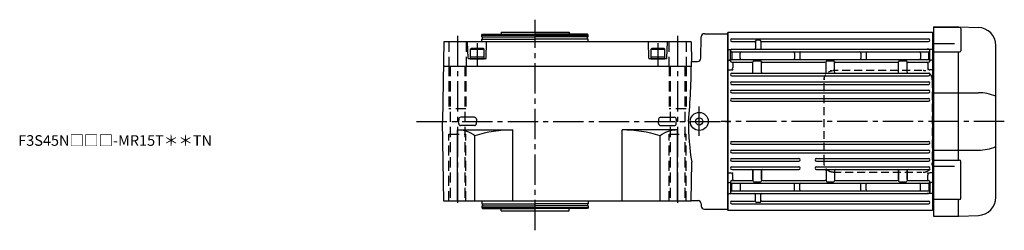
# Model space of a CAD drawing. Extents: x -770 to 1461, y 94 to 1146.
# Drawn here: x 525 to 1451, y 948 to 1146 of the extents above; entities that cross this region are included whole.
import ezdxf

# ---------------------------------------------------------------- set-up
doc = ezdxf.new("R2010")
doc.units = 0
doc.header["$LTSCALE"] = 3
doc.header["$MEASUREMENT"] = 0
for name, pattern in [('HIDDEN', [3.75, 2.5, -1.25]), ('HIDDEN2', [4.7625, 3.175, -1.5875]), ('sekkei(A2)', [14.2875, 9.525, -1.5875, 1.5875, -1.5875])]:
    doc.linetypes.add(name, pattern=pattern)
doc.layers.get('0').update_dxf_attribs({"linetype": 'CONTINUOUS'})
for name, color, linetype in [('CENTER', 3, 'sekkei(A2)'), ('HIDDEN', 1, 'HIDDEN'), ('HIDS', 1, 'HIDDEN2')]:
    doc.layers.add(name, color=color, linetype=linetype)
doc.layers.add('TITLE', color=4, linetype='CONTINUOUS', plot=False)
doc.styles.get("Standard").update_dxf_attribs({"font": 'simplex.shx', "bigfont": 'extfont.shx'})

msp = doc.modelspace()

# ---------------------------------------------------------------- linework, layer by layer
for p, q in [((1384.5, 1139.5), (1408, 1139.5)), ((1384.5, 1139.5), (1384.5, 961.5)), ((1408, 1138.87), (1408, 1139.5)), ((1408.03, 1139.5), (1426.59, 1138.85)), ((959.57, 1131.5), (960.15, 1132.5)), ((959.57, 1131.5), (1059.57, 1131.5)), ((959.57, 1130), (959.57, 1131.5)), ((959.57, 1130), (1009.57, 1130)), ((960.15, 1132.5), (1009.57, 1132.5)), ((960.27, 1128), (960.27, 1130)), ((977.57, 1134.5), (977.57, 1132.5)), ((977.57, 1134.5), (1041.57, 1134.5)), ((1059, 1132.5), (1009.57, 1132.5)), ((1059.57, 1130), (1009.57, 1130)), ((1041.57, 1134.5), (1041.57, 1132.5)), ((1058.87, 1128), (1058.87, 1130)), ((1059.57, 1131.5), (1059, 1132.5)), ((1059.57, 1130), (1059.57, 1131.5)), ((1165.4, 1109.92), (1165.92, 1130.08)), ((1168.92, 1133), (1190.5, 1133)), ((1191, 1134), (1190.5, 1133.5)), ((1190.5, 1133.5), (1190.5, 967.5)), ((1190.5, 1132.75), (1190.5, 968)), ((1383.5, 1134), (1191, 1134)), ((1191, 1134), (1191, 967)), ((1384, 1133.5), (1383.5, 1134)), ((1383.5, 1134), (1383.5, 967)), ((1384, 1133.49), (1384.5, 1133.47)), ((1384, 1133.49), (1384, 967.51)), ((1408.91, 1138.87), (1384.5, 1138.87)), ((1409.91, 1137.87), (1409.91, 1116.86)), ((923.88, 1125.5), (922.57, 1050.5)), ((1156.26, 1125.5), (923.88, 1125.5)), ((946.56, 1109.99), (946.15, 1125.5)), ((959.57, 1125.5), (959.57, 1128)), ((959.57, 1128), (1009.57, 1128)), ((963.59, 1109.99), (963.99, 1125.5)), ((1059.57, 1128), (1009.57, 1128)), ((1059.57, 1125.5), (1059.57, 1128)), ((1116.56, 1109.99), (1116.15, 1125.5)), ((1133.59, 1109.99), (1133.99, 1125.5)), ((1156.26, 1125.5), (1156.59, 1107)), ((1194.75, 1128.05), (1379.75, 1128.05)), ((1194.75, 1125.55), (1216, 1125.55)), ((1217, 1125.8), (1217, 1119.35)), ((1221, 1126.8), (1218, 1126.8)), ((1222, 1125.8), (1222, 1119.35)), ((1223, 1125.55), (1379.75, 1125.55)), ((1404, 1123.48), (1384.5, 1123.48)), ((1443, 979.14), (1443, 1121.86)), ((948.57, 1118.6), (949.44, 1119.1)), ((948.57, 1118.6), (961.57, 1118.6)), ((948.57, 1118.6), (948.57, 1109.5)), ((960.71, 1119.1), (949.44, 1119.1)), ((961.57, 1118.6), (960.71, 1119.1)), ((961.57, 1109.5), (961.57, 1118.6)), ((1118.57, 1118.6), (1119.44, 1119.1)), ((1118.57, 1118.6), (1131.57, 1118.6)), ((1118.57, 1118.6), (1118.57, 1109.5)), ((1130.71, 1119.1), (1119.44, 1119.1)), ((1131.57, 1118.6), (1130.71, 1119.1)), ((1131.57, 1109.5), (1131.57, 1118.6)), ((1191, 1118.21), (1190.5, 1117.71)), ((1191, 1118.21), (1193.96, 1118.21)), ((1193.5, 1107.27), (1193.5, 1117.1)), ((1194.5, 1115.23), (1194.5, 1115.13)), ((1194.5, 1115.23), (1194.5, 1109.37)), ((1194.75, 1118.35), (1196.2, 1118.35)), ((1194.75, 1118.35), (1379.75, 1118.35)), ((1194.75, 1115.85), (1379.75, 1115.85)), ((1202.5, 1109.65), (1202.5, 1114.85)), ((1253.5, 1114.85), (1253.5, 1109.72)), ((1258.5, 1114.85), (1258.5, 1109.72)), ((1316, 1114.85), (1316, 1109.65)), ((1321, 1114.85), (1321, 1109.65)), ((1372, 1114.85), (1372, 1109.65)), ((1379.75, 1118.35), (1378.3, 1118.35)), ((1380, 1109.27), (1380, 1115.23)), ((1383.5, 1118.21), (1380.54, 1118.21)), ((1381, 1107.4), (1381, 1117.1)), ((1383.5, 1118.21), (1384, 1117.71)), ((1384.5, 1115.86), (1408.91, 1115.86)), ((1408, 1014.13), (1408, 1115.86)), ((923.48, 1102.5), (1156.57, 1102.5)), ((963.09, 1109.5), (947.06, 1109.5)), ((948.57, 1111.1), (961.57, 1111.1)), ((948.57, 1109.5), (961.57, 1109.5)), ((1133.09, 1109.5), (1117.06, 1109.5)), ((1118.57, 1111.1), (1131.57, 1111.1)), ((1118.57, 1109.5), (1131.57, 1109.5)), ((1156.59, 1107), (1162.4, 1107)), ((1191, 1108), (1190.5, 1107.5)), ((1191, 1108), (1192.54, 1108)), ((1194.5, 1109.27), (1194.5, 1109.37)), ((1194.75, 1108.65), (1379.75, 1108.65)), ((1194.75, 1106.15), (1213.5, 1106.15)), ((1195.5, 1105.15), (1195.5, 1100.93)), ((1214.5, 1096.75), (1214.5, 1106.4)), ((1215.5, 1107.4), (1221.5, 1107.4)), ((1222.5, 1096.75), (1222.5, 1106.4)), ((1223.5, 1106.15), (1282.25, 1106.15)), ((1253.5, 1109.72), (1253.5, 1109.65)), ((1258.5, 1109.72), (1258.5, 1109.65)), ((1283.25, 1096.75), (1283.25, 1106.4)), ((1284.25, 1107.4), (1290.25, 1107.4)), ((1291.25, 1096.75), (1291.25, 1106.4)), ((1292.25, 1106.15), (1350.5, 1106.15)), ((1351.5, 1096.75), (1351.5, 1106.4)), ((1352.5, 1107.4), (1358.5, 1107.4)), ((1359.5, 1096.75), (1359.5, 1106.4)), ((1360.5, 1106.15), (1379.75, 1106.15)), ((1379, 1105.15), (1379, 1100.93)), ((1383.5, 1108), (1381.96, 1108)), ((1383.5, 1108), (1384, 1107.5)), ((1191, 1098.93), (1190.5, 1098.64)), ((1191, 1098.93), (1193.5, 1098.93)), ((1194.75, 1095.75), (1379.75, 1095.75)), ((1194.75, 1093.25), (1379.75, 1093.25)), ((1383.5, 1098.93), (1381, 1098.93)), ((1383.5, 1098.93), (1384, 1098.64)), ((1194.75, 1087.85), (1379.75, 1087.85)), ((1194.75, 1085.35), (1379.75, 1085.35)), ((1194.75, 1079.95), (1379.75, 1079.95)), ((1194.75, 1077.45), (1379.75, 1077.45)), ((1384.5, 1077.48), (1426.59, 1077.48)), ((1194.75, 1071.95), (1379.75, 1071.95)), ((1194.75, 1069.45), (1379.75, 1069.45)), ((923.88, 975.5), (922.57, 1050.5)), ((937.75, 1052.55), (937.69, 1050.5)), ((937.75, 1048.45), (937.69, 1050.5)), ((952.52, 1054.38), (939.63, 1054.38)), ((952.52, 1046.62), (939.63, 1046.62)), ((954.4, 1052.55), (954.45, 1050.5)), ((954.4, 1048.45), (954.45, 1050.5)), ((1125.75, 1052.55), (1125.69, 1050.5)), ((1125.75, 1048.45), (1125.69, 1050.5)), ((1127.63, 1054.38), (1140.52, 1054.38)), ((1127.63, 1046.62), (1140.52, 1046.62)), ((1142.4, 1052.55), (1142.45, 1050.5)), ((1142.4, 1048.45), (1142.45, 1050.5)), ((936.57, 975.5), (936.57, 1042.5)), ((936.57, 1042.5), (988.57, 1042.5)), ((988.57, 975.5), (988.57, 1042.5)), ((1091.57, 975.5), (1091.57, 1042.5)), ((1143.57, 1042.5), (1091.57, 1042.5)), ((1143.57, 975.5), (1143.57, 1042.5)), ((1143.57, 975.5), (1143.57, 1042.5)), ((953.04, 975.5), (953.04, 1037.08)), ((1127.1, 975.5), (1127.1, 1037.08)), ((1194.75, 1031.55), (1379.75, 1031.55)), ((1194.75, 1029.05), (1379.75, 1029.05)), ((1194.75, 1023.55), (1379.75, 1023.55)), ((1194.75, 1021.05), (1379.75, 1021.05)), ((1384.5, 1023.52), (1426.59, 1023.52)), ((1156.26, 975.5), (1156.9, 1012.06)), ((1194.75, 1015.65), (1257.75, 1015.65)), ((1194.75, 1013.15), (1257.75, 1013.15)), ((1274.25, 1015.65), (1379.75, 1015.65)), ((1274.25, 1013.15), (1379.75, 1013.15)), ((1384.5, 1014.1), (1408.91, 1014.1)), ((1409.91, 978.13), (1409.91, 1013.1)), ((1191, 1002.07), (1190.5, 1002.36)), ((1191, 1002.07), (1193.5, 1002.07)), ((1194.75, 1007.75), (1257.75, 1007.75)), ((1194.75, 1005.25), (1257.75, 1005.25)), ((1214.5, 1004.25), (1214.5, 994.6)), ((1214.5, 996), (1214.5, 1004.25)), ((1222.5, 1004.25), (1222.5, 994.6)), ((1222.5, 996), (1222.5, 1004.25)), ((1274.25, 1007.75), (1379.75, 1007.75)), ((1274.25, 1005.25), (1379.75, 1005.25)), ((1283.25, 1004.25), (1283.25, 994.6)), ((1291.25, 1004.25), (1291.25, 994.6)), ((1351.5, 1004.25), (1351.5, 994.6)), ((1351.5, 996), (1351.5, 1004.25)), ((1359.5, 1004.25), (1359.5, 994.6)), ((1359.5, 996), (1359.5, 1004.25)), ((1383.5, 1002.07), (1381, 1002.07)), ((1383.5, 1002.07), (1384, 1002.36)), ((1404, 1007.97), (1384.5, 1007.97)), ((1191, 993), (1190.5, 993.5)), ((1191, 993), (1192.54, 993)), ((1193.5, 993.73), (1193.5, 983.9)), ((1194.5, 991.73), (1194.5, 991.63)), ((1194.5, 985.77), (1194.5, 991.63)), ((1194.75, 994.85), (1213.5, 994.85)), ((1194.75, 992.35), (1379.75, 992.35)), ((1195.5, 995.85), (1195.5, 1000.07)), ((1202.5, 991.35), (1202.5, 986.15)), ((1215.5, 993.6), (1221.5, 993.6)), ((1223.5, 994.85), (1282.25, 994.85)), ((1253.5, 991.28), (1253.5, 991.35)), ((1253.5, 986.15), (1253.5, 991.28)), ((1258.5, 991.28), (1258.5, 991.35)), ((1258.5, 986.15), (1258.5, 991.28)), ((1284.25, 993.6), (1290.25, 993.6)), ((1292.25, 994.85), (1350.5, 994.85)), ((1316, 986.15), (1316, 991.35)), ((1321, 986.15), (1321, 991.35)), ((1352.5, 993.6), (1358.5, 993.6)), ((1360.5, 994.85), (1379.75, 994.85)), ((1372, 986.15), (1372, 991.35)), ((1379, 995.85), (1379, 1000.07)), ((1380, 991.73), (1380, 985.77)), ((1381, 993.6), (1381, 983.9)), ((1383.5, 993), (1381.96, 993)), ((1383.5, 993), (1384, 993.5)), ((1191, 982.79), (1190.5, 983.29)), ((1191, 982.79), (1193.96, 982.79)), ((1194.5, 985.77), (1194.5, 985.87)), ((1194.75, 985.15), (1379.75, 985.15)), ((1194.75, 982.65), (1196.2, 982.65)), ((1194.75, 982.65), (1379.75, 982.65)), ((1379.75, 982.65), (1378.3, 982.65)), ((1383.5, 982.79), (1380.54, 982.79)), ((1383.5, 982.79), (1384, 983.29)), ((1156.26, 975.5), (923.88, 975.5)), ((959.57, 975.5), (959.57, 973)), ((959.57, 973), (1009.57, 973)), ((960.27, 973), (960.27, 971)), ((1059.57, 973), (1009.57, 973)), ((1058.87, 973), (1058.87, 971)), ((1059.57, 975.5), (1059.57, 973)), ((1156.27, 976), (1162.87, 976)), ((1165.87, 973.08), (1165.92, 970.92)), ((1194.75, 975.45), (1216, 975.45)), ((1194.75, 972.95), (1379.75, 972.95)), ((1217, 975.2), (1217, 981.65)), ((1221, 974.2), (1218, 974.2)), ((1222, 975.2), (1222, 981.65)), ((1223, 975.45), (1379.75, 975.45)), ((1408.91, 977.13), (1384.5, 977.13)), ((1408, 961.5), (1408, 977.16)), ((959.57, 971), (959.57, 969.5)), ((959.57, 971), (1009.57, 971)), ((959.57, 969.5), (1059.57, 969.5)), ((959.57, 969.5), (960.15, 968.5)), ((960.15, 968.5), (1009.57, 968.5)), ((977.57, 966.5), (977.57, 968.5)), ((977.57, 966.5), (1041.57, 966.5)), ((1059.57, 971), (1009.57, 971)), ((1059, 968.5), (1009.57, 968.5)), ((1041.57, 966.5), (1041.57, 968.5)), ((1059.57, 969.5), (1059, 968.5)), ((1059.57, 971), (1059.57, 969.5)), ((1168.92, 968), (1190.5, 968)), ((1190.5, 967.5), (1191, 967)), ((1191, 967), (1383.5, 967)), ((1383.5, 967), (1384, 967.5)), ((1384.5, 967.53), (1384, 967.51)), ((1384.5, 961.5), (1408, 961.5)), ((1408.03, 961.5), (1426.59, 962.15))]:
    msp.add_line(p, q)
for radius in [8.5, 3.4]:
    msp.add_circle((1164, 1050.5), radius)
for centre, radius, start, end in [((1168.92, 1130), 3, 90, 178.5), ((1408.91, 1137.87), 1, 0, 90), ((1426, 1121.86), 17, 0, 88), ((1194.75, 1126.8), 1.25, 90, 270), ((1216, 1124.55), 1, 0, 90), ((1218, 1125.8), 1, 90, 180), ((1221, 1125.8), 1, 0, 90), ((1223, 1124.55), 1, 90, 180), ((1379.75, 1126.8), 1.25, 270, 90), ((1194.75, 1117.1), 1.25, 90, 270), ((1193.96, 1119.21), 1, 270, 290.61091), ((1193.5, 1115.23), 1, 0, 56.25101), ((1203.5, 1114.85), 1, 90, 180), ((1216, 1119.35), 1, 270, 0), ((1223, 1119.35), 1, 180, 270), ((1252.5, 1114.85), 1, 0, 90), ((1259.5, 1114.85), 1, 90, 180), ((1315, 1114.85), 1, 0, 90), ((1322, 1114.85), 1, 90, 180), ((1371, 1114.85), 1, 360, 90), ((1379.75, 1117.1), 1.25, 270, 90), ((1381, 1115.23), 1, 123.74899, 180), ((1380.54, 1119.21), 1, 249.38909, 270), ((1408.91, 1116.86), 1, 270, 0), ((947.06, 1110), 0.5, 181.5, 270), ((963.09, 1110), 0.5, 270, 358.5), ((1117.06, 1110), 0.5, 181.5, 270), ((1133.09, 1110), 0.5, 270, 358.5), ((570.62, 1107), 585.97, 354.4668, 359.99998), ((1162.4, 1110), 3, 270, 358.5), ((1192.54, 1107), 1, 10.24029, 90), ((1194.75, 1107.4), 1.25, 90, 270), ((1193.5, 1109.27), 1, 303.74899, 0), ((1196.5, 1105.15), 1, 90, 180), ((1203.5, 1109.65), 1, 180, 270), ((1213.5, 1105.15), 1, 0, 90), ((1215.5, 1106.4), 1, 90, 180), ((1221.5, 1106.4), 1, 0, 90), ((1223.5, 1105.15), 1, 90, 180), ((1252.5, 1109.65), 1, 270, 0), ((1259.5, 1109.65), 1, 180, 270), ((1282.25, 1105.15), 1, 0, 90), ((1284.25, 1106.4), 1, 90, 180), ((1290.25, 1106.4), 1, 0, 90), ((1292.25, 1105.15), 1, 90, 180), ((1315, 1109.65), 1, 270, 0), ((1322, 1109.65), 1, 180, 270), ((1350.5, 1105.15), 1, 0, 90), ((1352.5, 1106.4), 1, 90, 180), ((1358.5, 1106.4), 1, 0, 90), ((1360.5, 1105.15), 1, 90, 180), ((1371, 1109.65), 1, 270, 0), ((1378, 1105.15), 1, 0, 90), ((1379.75, 1107.4), 1.25, 270, 90), ((1381, 1109.27), 1, 180, 236.25101), ((1381.96, 1107), 1, 90, 169.75971), ((1193.5, 1100.93), 2, 270, 0), ((1194.75, 1094.5), 1.25, 90, 270), ((1213.5, 1096.75), 1, 270, 0), ((1223.5, 1096.75), 1, 180, 270), ((1282.25, 1096.75), 1, 270, 0), ((1292.25, 1096.75), 1, 180, 270), ((1350.5, 1096.75), 1, 270, 0), ((1360.5, 1096.75), 1, 180, 270), ((1381, 1100.93), 2, 180, 270), ((1379.75, 1094.5), 1.25, 270, 90), ((1194.75, 1086.6), 1.25, 90, 270), ((1379.75, 1086.6), 1.25, 270, 90), ((1194.75, 1078.7), 1.25, 90, 270), ((1379.75, 1078.7), 1.25, 270, 90), ((1426.34, 1033.81), 43.67, 67.57909, 89.67335), ((1194.75, 1070.7), 1.25, 90, 270), ((1379.75, 1070.7), 1.25, 270, 90), ((939.63, 1052.5), 1.88, 90, 178.5), ((939.63, 1048.5), 1.88, 181.5, 270), ((952.52, 1052.5), 1.88, 1.5, 90), ((952.52, 1048.5), 1.88, 270, 358.5), ((1127.63, 1052.5), 1.88, 90, 178.5), ((1127.63, 1048.5), 1.88, 181.5, 270), ((1140.52, 1052.5), 1.88, 1.5, 90), ((1140.52, 1048.5), 1.88, 270, 358.5), ((1397.9, 1050.5), 244.04, 180, 189.06143), ((936.57, 1014.77), 27.73, 53.56579, 90), ((988.57, 923.36), 119.14, 90, 107.35019), ((1091.57, 923.36), 119.14, 72.64981, 90), ((1143.57, 1014.77), 27.73, 90, 126.43421), ((1194.75, 1030.3), 1.25, 90, 270), ((1379.75, 1030.3), 1.25, 270, 90), ((1194.75, 1022.3), 1.25, 90, 270), ((1379.75, 1022.3), 1.25, 270, 90), ((1426.34, 1067.19), 43.67, 270.32665, 292.42091), ((1194.75, 1014.4), 1.25, 90, 270), ((1257.75, 1014.4), 1.25, 270, 90), ((1274.25, 1014.4), 1.25, 90, 270), ((1379.75, 1014.4), 1.25, 270, 90), ((1408.91, 1013.1), 1, 0, 90), ((1194.75, 1006.5), 1.25, 90, 270), ((1193.5, 1000.07), 2, 0, 90), ((1213.5, 1004.25), 1, 0, 90), ((1223.5, 1004.25), 1, 90, 180), ((1257.75, 1006.5), 1.25, 270, 90), ((1274.25, 1006.5), 1.25, 90, 270), ((1282.25, 1004.25), 1, 0, 90), ((1292.25, 1004.25), 1, 90, 180), ((1350.5, 1004.25), 1, 0, 90), ((1360.5, 1004.25), 1, 90, 180), ((1381, 1000.07), 2, 90, 180), ((1379.75, 1006.5), 1.25, 270, 90), ((1192.54, 994), 1, 270, 349.75971), ((1194.75, 993.6), 1.25, 90, 270), ((1193.5, 991.73), 1, 0, 56.25101), ((1196.5, 995.85), 1, 180, 270), ((1203.5, 991.35), 1, 90, 180), ((1213.5, 995.85), 1, 270, 0), ((1215.5, 994.6), 1, 180, 270), ((1221.5, 994.6), 1, 270, 0), ((1223.5, 995.85), 1, 180, 270), ((1252.5, 991.35), 1, 0, 90), ((1259.5, 991.35), 1, 90, 180), ((1282.25, 995.85), 1, 270, 0), ((1284.25, 994.6), 1, 180, 270), ((1290.25, 994.6), 1, 270, 0), ((1292.25, 995.85), 1, 180, 270), ((1315, 991.35), 1, 0, 90), ((1322, 991.35), 1, 90, 180), ((1350.5, 995.85), 1, 270, 0), ((1352.5, 994.6), 1, 180, 270), ((1358.5, 994.6), 1, 270, 0), ((1360.5, 995.85), 1, 180, 270), ((1371, 991.35), 1, 360, 90), ((1378, 995.85), 1, 270, 0), ((1379.75, 993.6), 1.25, 270, 90), ((1381, 991.73), 1, 123.74899, 180), ((1381.96, 994), 1, 190.24029, 270), ((1194.75, 983.9), 1.25, 90, 270), ((1193.96, 981.79), 1, 69.38909, 90), ((1193.5, 985.77), 1, 303.74899, 0), ((1203.5, 986.15), 1, 180, 270), ((1216, 981.65), 1, 0, 90), ((1223, 981.65), 1, 90, 180), ((1252.5, 986.15), 1, 270, 0), ((1259.5, 986.15), 1, 180, 270), ((1315, 986.15), 1, 270, 0), ((1322, 986.15), 1, 180, 270), ((1371, 986.15), 1, 270, 0), ((1379.75, 983.9), 1.25, 270, 90), ((1381, 985.77), 1, 180, 236.25101), ((1380.54, 981.79), 1, 90, 110.61091), ((1162.87, 973), 3, 1.5, 90), ((1194.75, 974.2), 1.25, 90, 270), ((1216, 976.45), 1, 270, 0), ((1218, 975.2), 1, 180, 270), ((1221, 975.2), 1, 270, 0), ((1223, 976.45), 1, 180, 270), ((1379.75, 974.2), 1.25, 270, 90), ((1408.91, 978.13), 1, 270, 0), ((1426, 979.14), 17, 272, 0), ((1168.92, 971), 3, 181.5, 270)]:
    msp.add_arc(centre, radius, start, end)
at = {"layer": 'CENTER'}
for p, q in [((1009.57, 948.12), (1009.57, 1146.17)), ((936.57, 1131.13), (936.57, 969.39)), ((1143.57, 1131.13), (1143.57, 969.39)), ((955.07, 1124.25), (955.07, 1103.05)), ((1125.07, 1124.25), (1125.07, 1103.05)), ((1195.02, 1098.93), (1195.5, 1098.93)), ((1195.5, 1099.34), (1195.5, 1098.93)), ((1379, 1099.34), (1379, 1098.93)), ((1379.48, 1098.93), (1379, 1098.93)), ((1164, 1036.82), (1164, 1064.66)), ((898.09, 1050.5), (1197.79, 1050.5)), ((1450.96, 1050.5), (1184.5, 1050.5)), ((1195.02, 1002.07), (1195.5, 1002.07)), ((1195.5, 1001.66), (1195.5, 1002.07)), ((1379, 1001.66), (1379, 1002.07)), ((1379.48, 1002.07), (1379, 1002.07))]:
    msp.add_line(p, q, dxfattribs=at)
at = {"layer": 'HIDDEN'}
for p, q in [((1373.53, 1098.3), (1289.99, 1098.3)), ((1281.49, 1011.5), (1281.49, 1089.5)), ((1383.23, 1089.5), (1383.23, 1011.5)), ((1289.99, 1002.7), (1373.53, 1002.7))]:
    msp.add_line(p, q, dxfattribs=at)
for centre, start, end in [((1374.59, 1089.67), 358.8908, 88.84611), ((1374.59, 1011.33), 271.15389, 1.1092)]:
    msp.add_arc(centre, 8.63, start, end, dxfattribs=at)
for points, knots in [([(1281.49, 1089.5), (1281.52, 1091.71), (1281.47, 1088.43), (1281.59, 1091.46), (1281.76, 1091.63), (1282.03, 1092.68), (1282.38, 1093.45), (1282.81, 1094.25), (1283.32, 1094.98), (1283.89, 1095.66), (1284.53, 1096.27), (1285.23, 1096.81), (1285.94, 1097.27), (1286.87, 1097.67), (1287.16, 1097.9), (1289.99, 1098.35), (1285.67, 1097.85), (1289.28, 1098.27)], [0, 0, 0, 0, 0.507298, 1.405389, 2.302973, 3.19919, 4.093501, 4.985441, 5.874635, 6.760827, 7.643864, 8.523727, 9.400536, 10.274529, 11.146068, 12.015623, 12.87529, 12.87529, 12.87529, 12.87529]), ([(1289.99, 1002.7), (1289.83, 1002.7), (1289.37, 1002.71), (1288.63, 1002.8), (1287.79, 1002.99), (1286.96, 1003.26), (1286.17, 1003.62), (1285.41, 1004.07), (1284.7, 1004.59), (1284.05, 1005.18), (1283.46, 1005.84), (1282.94, 1006.56), (1282.49, 1007.32), (1282.12, 1008.14), (1281.82, 1008.98), (1281.62, 1009.86), (1281.5, 1010.7), (1281.49, 1011.25), (1281.49, 1011.5)], [0, 0, 0, 0, 0.037051, 0.101745, 0.166453, 0.23117, 0.295907, 0.360675, 0.425483, 0.490336, 0.555238, 0.62019, 0.685191, 0.750238, 0.815327, 0.880453, 0.945609, 1, 1, 1, 1])]:
    msp.add_open_spline(points, degree=3, knots=knots, dxfattribs=at)
at = {"layer": 'HIDS'}
for p, q in [((928.32, 1125.5), (928.32, 1102.5)), ((944.82, 1125.5), (944.82, 1102.5)), ((1135.32, 1125.5), (1135.32, 1102.5)), ((1151.82, 1125.5), (1151.82, 1102.5)), ((928.57, 1102.5), (928.57, 1062.5)), ((929.72, 1102.5), (929.72, 975.5)), ((943.42, 1102.5), (943.42, 975.5)), ((944.57, 1102.5), (944.57, 1062.5)), ((1135.57, 1102.5), (1135.57, 1062.5)), ((1136.72, 1102.5), (1136.72, 975.5)), ((1150.42, 1102.5), (1150.42, 975.5)), ((1151.57, 1102.5), (1151.57, 1062.5)), ((944.57, 1062.5), (928.57, 1062.5)), ((1151.57, 1062.5), (1135.57, 1062.5)), ((928.57, 975.5), (928.57, 1038.5)), ((928.57, 1038.5), (944.57, 1038.5)), ((944.57, 975.5), (944.57, 1038.5)), ((1135.57, 975.5), (1135.57, 1038.5)), ((1135.57, 1038.5), (1151.57, 1038.5)), ((1151.57, 975.5), (1151.57, 1038.5))]:
    msp.add_line(p, q, dxfattribs=at)

# ---------------------------------------------------------------- texts
at = {"layer": 'TITLE'}
msp.add_text('F3S45N□□□-MR15T＊＊TN', height=10, dxfattribs=at).set_placement((523.4, 1027.58))

doc.saveas('drawing.dxf')
